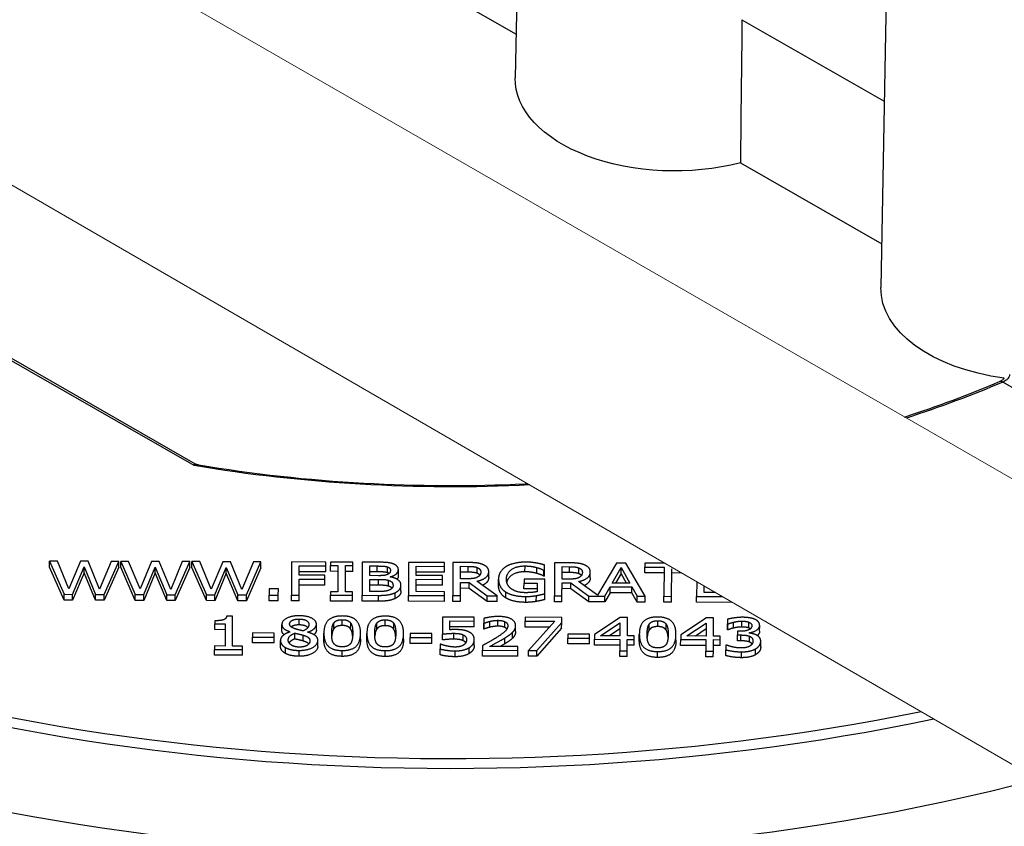
# Model space of a CAD drawing. Units: millimetres. Extents: x 516 to 790, y 0 to 343.
# Drawn here: x 609 to 616, y 77 to 83 of the extents above; entities that cross this region are included whole.
import ezdxf

# ---------------------------------------------------------------- set-up
doc = ezdxf.new("R2010")
doc.units = ezdxf.units.MM
doc.layers.add('2', color=2, linetype='Continuous', lineweight=9)

msp = doc.modelspace()

# ---------------------------------------------------------------- linework, layer by layer
for p, q in [((612.61821, 86.3417), (612.55077, 82.60652)), ((615.45664, 84.71548), (615.3892, 80.9803)), ((610.8923, 83.90024), (612.55691, 82.94654)), ((614.31105, 83.05838), (615.4153, 82.42572)), ((614.29842, 81.94877), (615.39534, 81.32032)), ((607.32986, 81.18167), (610.06534, 79.61443)), ((610.05883, 79.59938), (607.3308, 81.16234)), ((618.80837, 78.83109), (616.33588, 80.24766)), ((608.93645, 78.81301), (608.93661, 78.85844)), ((609.04924, 78.55561), (608.93645, 78.81301)), ((608.93661, 78.85844), (609.04939, 78.60105)), ((608.99757, 78.85824), (608.93661, 78.85844)), ((609.08633, 78.64487), (608.99757, 78.85824)), ((609.17578, 78.85765), (609.08633, 78.64487)), ((609.11504, 78.60083), (609.20377, 78.81381)), ((609.23603, 78.85745), (609.17578, 78.85765)), ((609.20362, 78.76838), (609.20377, 78.81381)), ((609.20377, 78.81381), (609.29361, 78.60024)), ((609.32477, 78.64158), (609.23603, 78.85745)), ((609.4146, 78.85685), (609.32477, 78.64158)), ((609.47252, 78.81123), (609.35984, 78.55458)), ((609.35999, 78.60002), (609.47268, 78.85666)), ((609.47268, 78.85666), (609.4146, 78.85685)), ((609.47252, 78.81123), (609.47268, 78.85666)), ((609.4884, 78.81117), (609.48855, 78.85661)), ((609.60118, 78.55378), (609.4884, 78.81117)), ((609.48855, 78.85661), (609.60133, 78.59922)), ((609.54951, 78.8564), (609.48855, 78.85661)), ((609.63827, 78.64304), (609.54951, 78.8564)), ((609.72772, 78.85581), (609.63827, 78.64304)), ((609.66699, 78.599), (609.75572, 78.81198)), ((609.78797, 78.85561), (609.72772, 78.85581)), ((609.75557, 78.76655), (609.75572, 78.81198)), ((609.75572, 78.81198), (609.84556, 78.5984)), ((609.87672, 78.63975), (609.78797, 78.85561)), ((609.96654, 78.85502), (609.87672, 78.63975)), ((610.02447, 78.80939), (609.91178, 78.55275)), ((609.91193, 78.59818), (610.02462, 78.85483)), ((610.02462, 78.85483), (609.96654, 78.85502)), ((610.02447, 78.80939), (610.02462, 78.85483)), ((610.04034, 78.80934), (610.04049, 78.85477)), ((610.15312, 78.55195), (610.04034, 78.80934)), ((610.04049, 78.85477), (610.15327, 78.59738)), ((610.10146, 78.85457), (610.04049, 78.85477)), ((610.19022, 78.64121), (610.10146, 78.85457)), ((610.27967, 78.85398), (610.19022, 78.64121)), ((610.21893, 78.59716), (610.30766, 78.81015)), ((610.33991, 78.85378), (610.27967, 78.85398)), ((610.30751, 78.76471), (610.30766, 78.81015)), ((610.30766, 78.81015), (610.3975, 78.59657)), ((610.42866, 78.63791), (610.33991, 78.85378)), ((610.51848, 78.85319), (610.42866, 78.63791)), ((610.57641, 78.80756), (610.46373, 78.55092)), ((610.46388, 78.59635), (610.57656, 78.85299)), ((610.57656, 78.85299), (610.51848, 78.85319)), ((610.57641, 78.80756), (610.57656, 78.85299)), ((610.81502, 78.8522), (610.81416, 78.59519)), ((611.08125, 78.85132), (610.81502, 78.8522)), ((610.87384, 78.74912), (610.87408, 78.8216)), ((610.87408, 78.8216), (611.08115, 78.82091)), ((611.081, 78.77547), (611.08115, 78.82091)), ((611.08115, 78.82091), (611.08125, 78.85132)), ((611.11672, 78.77952), (611.11687, 78.82495)), ((611.11696, 78.8512), (611.11687, 78.82495)), ((611.11687, 78.82495), (611.17351, 78.82477)), ((611.2894, 78.85063), (611.11696, 78.8512)), ((611.17351, 78.82477), (611.17283, 78.62024)), ((611.232, 78.62004), (611.23267, 78.82457)), ((611.23267, 78.82457), (611.28931, 78.82438)), ((611.28916, 78.77895), (611.28931, 78.82438)), ((611.28931, 78.82438), (611.2894, 78.85063)), ((611.36263, 78.85038), (611.36178, 78.59337)), ((611.4806, 78.84999), (611.36263, 78.85038)), ((611.42145, 78.74584), (611.4217, 78.82103)), ((611.4217, 78.82103), (611.47833, 78.82084)), ((611.47818, 78.7754), (611.47833, 78.82084)), ((611.55897, 78.76847), (611.55912, 78.81391)), ((611.72338, 78.84918), (611.72252, 78.59217)), ((612.00188, 78.84826), (611.72338, 78.84918)), ((611.78221, 78.74818), (611.78244, 78.81858)), ((611.78244, 78.81858), (612.00177, 78.81785)), ((612.00162, 78.77242), (612.00177, 78.81785)), ((612.00177, 78.81785), (612.00188, 78.84826)), ((612.06681, 78.84804), (612.06596, 78.59103)), ((612.18153, 78.84766), (612.06681, 78.84804)), ((612.12555, 78.72163), (612.12587, 78.81827)), ((612.12587, 78.81827), (612.18468, 78.81808)), ((612.18452, 78.77264), (612.18468, 78.81808)), ((612.2552, 78.76366), (612.25535, 78.80909)), ((612.62646, 78.77576), (612.62661, 78.82119)), ((612.71768, 78.76337), (612.71784, 78.80881)), ((612.77909, 78.78694), (612.77923, 78.82818)), ((612.8554, 78.84542), (612.85455, 78.58841)), ((612.97012, 78.84504), (612.8554, 78.84542)), ((612.91415, 78.71901), (612.91447, 78.81565)), ((612.91447, 78.81565), (612.97327, 78.81546)), ((612.97312, 78.77002), (612.97327, 78.81546)), ((613.0438, 78.76104), (613.04395, 78.80647)), ((613.33736, 78.84382), (613.19014, 78.59361)), ((613.30329, 78.68793), (613.37224, 78.80872)), ((613.41023, 78.84358), (613.33736, 78.84382)), ((613.37209, 78.76328), (613.37224, 78.80872)), ((613.37224, 78.80872), (613.44074, 78.68748)), ((613.55945, 78.58607), (613.41023, 78.84358)), ((613.5568, 78.76725), (613.55696, 78.81268)), ((613.55706, 78.84309), (613.55696, 78.81268)), ((613.55696, 78.81268), (613.7063, 78.81219)), ((613.71069, 78.84258), (613.55706, 78.84309)), ((613.7063, 78.81219), (613.70555, 78.58558)), ((609.20362, 78.76838), (609.11489, 78.5554)), ((609.29346, 78.5548), (609.20362, 78.76838)), ((609.75557, 78.76655), (609.66684, 78.55356)), ((609.84541, 78.55297), (609.75557, 78.76655)), ((610.30751, 78.76471), (610.21878, 78.55173)), ((610.39735, 78.55114), (610.30751, 78.76471)), ((611.07225, 78.74846), (610.87384, 78.74912)), ((611.081, 78.77547), (610.87393, 78.77616)), ((611.07215, 78.71805), (611.07225, 78.74846)), ((611.17336, 78.77933), (611.11672, 78.77952)), ((611.28916, 78.77895), (611.23252, 78.77914)), ((611.48855, 78.74562), (611.42145, 78.74584)), ((611.47818, 78.7754), (611.42155, 78.77559)), ((611.58086, 78.73552), (611.58087, 78.73677)), ((611.64331, 78.74611), (611.64346, 78.79155)), ((611.98675, 78.7475), (611.78221, 78.74818)), ((612.00162, 78.77242), (611.78229, 78.77314)), ((611.98665, 78.71709), (611.98675, 78.7475)), ((612.18452, 78.77264), (612.12572, 78.77284)), ((612.34492, 78.73191), (612.34507, 78.77734)), ((612.77389, 78.74152), (612.77404, 78.78696)), ((612.77894, 78.74151), (612.77389, 78.74152)), ((612.77404, 78.78696), (612.77909, 78.78694)), ((612.77894, 78.74151), (612.77909, 78.78694)), ((612.97312, 78.77002), (612.91432, 78.77022)), ((613.13352, 78.72929), (613.13367, 78.77473)), ((613.37209, 78.76328), (613.32903, 78.68785)), ((613.41487, 78.68756), (613.37209, 78.76328)), ((613.70615, 78.76675), (613.5568, 78.76725)), ((613.76471, 78.58539), (613.76543, 78.7993)), ((613.8425, 78.7663), (613.76532, 78.76656)), ((610.87333, 78.59499), (610.87374, 78.71871)), ((611.072, 78.67261), (610.87359, 78.67327)), ((610.87374, 78.71871), (611.07215, 78.71805)), ((611.072, 78.67261), (611.07215, 78.71805)), ((611.42104, 78.62233), (611.42135, 78.7173)), ((611.4883, 78.67165), (611.4212, 78.67187)), ((611.42135, 78.7173), (611.48845, 78.71708)), ((611.4883, 78.67165), (611.48845, 78.71708)), ((611.5662, 78.66472), (611.56635, 78.71016)), ((611.66383, 78.62587), (611.66398, 78.6713)), ((611.78179, 78.62238), (611.7821, 78.71777)), ((611.9865, 78.67166), (611.78195, 78.67234)), ((611.7821, 78.71777), (611.98665, 78.71709)), ((611.9865, 78.67166), (611.98665, 78.71709)), ((612.12512, 78.59083), (612.12546, 78.6931)), ((612.12546, 78.6931), (612.19328, 78.69287)), ((612.1775, 78.72146), (612.12555, 78.72163)), ((612.19313, 78.64744), (612.19328, 78.69287)), ((612.19328, 78.69287), (612.33363, 78.59014)), ((612.41047, 78.58988), (612.25247, 78.70226)), ((612.42085, 78.67313), (612.421, 78.71857)), ((612.6188, 78.64311), (612.61895, 78.68854)), ((612.61905, 78.71853), (612.61895, 78.68854)), ((612.61895, 78.68854), (612.72212, 78.6882)), ((612.78067, 78.718), (612.61905, 78.71853)), ((612.72212, 78.6882), (612.7219, 78.62176)), ((612.78029, 78.60573), (612.78067, 78.718)), ((612.91371, 78.58821), (612.91405, 78.69048)), ((612.91405, 78.69048), (612.98187, 78.69025)), ((612.96609, 78.71884), (612.91415, 78.71901)), ((612.98172, 78.64482), (612.98187, 78.69025)), ((612.98187, 78.69025), (613.12222, 78.58752)), ((613.19014, 78.59361), (613.04107, 78.69964)), ((613.24632, 78.58711), (613.28696, 78.65883)), ((613.28681, 78.61339), (613.28696, 78.65883)), ((613.28696, 78.65883), (613.45688, 78.65826)), ((613.44074, 78.68748), (613.30329, 78.68793)), ((613.45672, 78.61283), (613.45688, 78.65826)), ((613.45688, 78.65826), (613.49704, 78.58627)), ((613.95954, 78.69857), (613.95916, 78.58474)), ((614.01842, 78.61495), (614.01859, 78.66439)), ((609.04924, 78.55561), (609.04939, 78.60105)), ((609.04939, 78.60105), (609.11504, 78.60083)), ((609.11489, 78.5554), (609.11504, 78.60083)), ((609.29346, 78.5548), (609.29361, 78.60024)), ((609.29361, 78.60024), (609.35999, 78.60002)), ((609.35984, 78.55458), (609.35999, 78.60002)), ((609.60118, 78.55378), (609.60133, 78.59922)), ((609.60133, 78.59922), (609.66699, 78.599)), ((609.66684, 78.55356), (609.66699, 78.599)), ((609.84541, 78.55297), (609.84556, 78.5984)), ((609.84556, 78.5984), (609.91193, 78.59818)), ((609.91178, 78.55275), (609.91193, 78.59818)), ((610.15312, 78.55195), (610.15327, 78.59738)), ((610.15327, 78.59738), (610.21893, 78.59716)), ((610.21878, 78.55173), (610.21893, 78.59716)), ((610.39735, 78.55114), (610.3975, 78.59657)), ((610.3975, 78.59657), (610.46388, 78.59635)), ((610.46373, 78.55092), (610.46388, 78.59635)), ((610.64013, 78.55033), (610.64028, 78.59576)), ((610.64045, 78.64492), (610.64028, 78.59576)), ((610.64028, 78.59576), (610.71171, 78.59553)), ((610.71187, 78.64468), (610.64045, 78.64492)), ((610.71156, 78.55009), (610.71171, 78.59553)), ((610.71171, 78.59553), (610.71187, 78.64468)), ((610.81401, 78.54975), (610.81416, 78.59519)), ((610.81416, 78.59519), (610.87333, 78.59499)), ((610.87317, 78.54956), (610.87333, 78.59499)), ((611.11596, 78.54875), (611.11611, 78.59418)), ((611.1162, 78.62043), (611.11611, 78.59418)), ((611.11611, 78.59418), (611.28855, 78.59361)), ((611.17283, 78.62024), (611.1162, 78.62043)), ((611.28863, 78.61985), (611.232, 78.62004)), ((611.28839, 78.54818), (611.28855, 78.59361)), ((611.28855, 78.59361), (611.28863, 78.61985)), ((611.36163, 78.54793), (611.36178, 78.59337)), ((611.36178, 78.59337), (611.48948, 78.59294)), ((611.46902, 78.62217), (611.42104, 78.62233)), ((611.48933, 78.54751), (611.48948, 78.59294)), ((611.61747, 78.56791), (611.61762, 78.61335)), ((611.72237, 78.54673), (611.72252, 78.59217)), ((611.72252, 78.59217), (612.00102, 78.59124)), ((612.00112, 78.62165), (611.78179, 78.62238)), ((612.00087, 78.54581), (612.00102, 78.59124)), ((612.00102, 78.59124), (612.00112, 78.62165)), ((612.0658, 78.54559), (612.06596, 78.59103)), ((612.06596, 78.59103), (612.12512, 78.59083)), ((612.12497, 78.5454), (612.12512, 78.59083)), ((612.19313, 78.64744), (612.12531, 78.64766)), ((612.33348, 78.54471), (612.19313, 78.64744)), ((612.33348, 78.54471), (612.33363, 78.59014)), ((612.33363, 78.59014), (612.41047, 78.58988)), ((612.41032, 78.54445), (612.41047, 78.58988)), ((612.47859, 78.57276), (612.47875, 78.61819)), ((612.72197, 78.64276), (612.6188, 78.64311)), ((612.63216, 78.53871), (612.63231, 78.58415)), ((612.71444, 78.54594), (612.71459, 78.59137)), ((612.78014, 78.5603), (612.78029, 78.60573)), ((612.8544, 78.54297), (612.85455, 78.58841)), ((612.85455, 78.58841), (612.91371, 78.58821)), ((612.91356, 78.54278), (612.91371, 78.58821)), ((612.98172, 78.64482), (612.9139, 78.64504)), ((613.12207, 78.54209), (612.98172, 78.64482)), ((613.12207, 78.54209), (613.12222, 78.58752)), ((613.12222, 78.58752), (613.24632, 78.58711)), ((613.28681, 78.61339), (613.24617, 78.54167)), ((613.24617, 78.54167), (613.24632, 78.58711)), ((613.45672, 78.61283), (613.28681, 78.61339)), ((613.49689, 78.54084), (613.45672, 78.61283)), ((613.49689, 78.54084), (613.49704, 78.58627)), ((613.49704, 78.58627), (613.55945, 78.58607)), ((613.5593, 78.54063), (613.55945, 78.58607)), ((613.7054, 78.54015), (613.70555, 78.58558)), ((613.70555, 78.58558), (613.76471, 78.58539)), ((613.76456, 78.53995), (613.76471, 78.58539)), ((613.95901, 78.53931), (613.95916, 78.58474)), ((613.95916, 78.58474), (614.15736, 78.58408)), ((614.10451, 78.61467), (614.01842, 78.61495)), ((609.11489, 78.5554), (609.04924, 78.55561)), ((609.35984, 78.55458), (609.29346, 78.5548)), ((609.66684, 78.55356), (609.60118, 78.55378)), ((609.91178, 78.55275), (609.84541, 78.55297)), ((610.21878, 78.55173), (610.15312, 78.55195)), ((610.46373, 78.55092), (610.39735, 78.55114)), ((610.71156, 78.55009), (610.64013, 78.55033)), ((610.87317, 78.54956), (610.81401, 78.54975)), ((611.28839, 78.54818), (611.11596, 78.54875)), ((611.48933, 78.54751), (611.36163, 78.54793)), ((612.00087, 78.54581), (611.72237, 78.54673)), ((612.12497, 78.5454), (612.0658, 78.54559)), ((612.41032, 78.54445), (612.33348, 78.54471)), ((612.91356, 78.54278), (612.8544, 78.54297)), ((613.24617, 78.54167), (613.12207, 78.54209)), ((613.5593, 78.54063), (613.49689, 78.54084)), ((613.76456, 78.53995), (613.7054, 78.54015)), ((614.23632, 78.53838), (613.95901, 78.53931)), ((610.35619, 78.43139), (610.31001, 78.43154)), ((610.35542, 78.19978), (610.35619, 78.43139)), ((611.98676, 78.42514), (611.98632, 78.29267)), ((612.23099, 78.42433), (611.98676, 78.42514)), ((612.23089, 78.39412), (612.23099, 78.42433)), ((612.62889, 78.423), (612.62879, 78.3928)), ((612.91136, 78.42207), (612.62889, 78.423)), ((612.91123, 78.38353), (612.91136, 78.42207)), ((610.21767, 78.32705), (610.21782, 78.37249)), ((610.2179, 78.39602), (610.21782, 78.37249)), ((610.21782, 78.37249), (610.29863, 78.37222)), ((610.29863, 78.37222), (610.29806, 78.19997)), ((610.7393, 78.32199), (610.73945, 78.36742)), ((610.87328, 78.36382), (610.87343, 78.40926)), ((611.00734, 78.32339), (611.00749, 78.36882)), ((611.14157, 78.33211), (611.14172, 78.37754)), ((611.20804, 78.35896), (611.20819, 78.4044)), ((611.27325, 78.33208), (611.2734, 78.37752)), ((611.47562, 78.331), (611.47578, 78.37643)), ((611.54209, 78.35785), (611.54224, 78.40329)), ((611.6073, 78.33098), (611.60745, 78.37641)), ((612.04379, 78.32622), (612.04402, 78.39475)), ((612.23074, 78.34869), (612.04387, 78.34931)), ((612.04402, 78.39475), (612.23089, 78.39412)), ((612.23074, 78.34869), (612.23089, 78.39412)), ((612.3068, 78.33198), (612.30695, 78.37742)), ((612.30707, 78.41408), (612.30695, 78.37742)), ((612.30695, 78.37742), (612.3102, 78.37741)), ((612.31005, 78.33197), (612.3102, 78.37741)), ((612.35338, 78.34599), (612.35353, 78.39143)), ((612.41654, 78.35391), (612.41669, 78.39934)), ((612.47098, 78.34331), (612.47113, 78.38874)), ((612.55349, 78.31263), (612.55364, 78.35806)), ((612.62864, 78.34737), (612.62879, 78.3928)), ((612.81768, 78.34674), (612.62864, 78.34737)), ((612.62879, 78.3928), (612.85859, 78.39204)), ((612.85859, 78.39204), (612.65437, 78.1659)), ((612.71786, 78.16569), (612.91123, 78.38353)), ((612.91108, 78.3381), (612.91123, 78.38353)), ((613.36662, 78.42055), (613.16705, 78.28875)), ((613.21392, 78.28005), (613.36396, 78.37995)), ((613.36396, 78.37995), (613.36363, 78.27956)), ((613.42145, 78.42037), (613.36662, 78.42055)), ((613.42098, 78.27937), (613.42145, 78.42037)), ((613.59032, 78.32397), (613.59048, 78.36941)), ((613.65679, 78.35083), (613.65694, 78.39626)), ((613.722, 78.32395), (613.72215, 78.36938)), ((614.03472, 78.41833), (613.83515, 78.28653)), ((613.88202, 78.27784), (614.03206, 78.37773)), ((614.03206, 78.37773), (614.03173, 78.27734)), ((614.08956, 78.41815), (614.03472, 78.41833)), ((614.08909, 78.27715), (614.08956, 78.41815)), ((614.19856, 78.32549), (614.19871, 78.37093)), ((614.19883, 78.40737), (614.19871, 78.37093)), ((614.19871, 78.37093), (614.20231, 78.37091)), ((614.20216, 78.32548), (614.20231, 78.37091)), ((614.24622, 78.3397), (614.24637, 78.38514)), ((614.3101, 78.34762), (614.31025, 78.39305)), ((614.36419, 78.33952), (614.36434, 78.38496)), ((614.44816, 78.31487), (614.44831, 78.36031)), ((610.29848, 78.32678), (610.21767, 78.32705)), ((610.51098, 78.22444), (610.51113, 78.26987)), ((610.51124, 78.30111), (610.51113, 78.26987)), ((610.51113, 78.26987), (610.6796, 78.26931)), ((610.67971, 78.30055), (610.51124, 78.30111)), ((610.67945, 78.22388), (610.6796, 78.26931)), ((610.6796, 78.26931), (610.67971, 78.30055)), ((610.80384, 78.31035), (610.80383, 78.3093)), ((610.83937, 78.255), (610.83952, 78.30044)), ((610.90461, 78.23875), (610.90476, 78.28418)), ((610.93947, 78.3074), (610.93947, 78.30844)), ((611.06519, 78.25405), (611.06535, 78.29948)), ((611.34982, 78.25331), (611.34998, 78.29874)), ((611.39925, 78.25294), (611.3994, 78.29837)), ((611.68388, 78.2522), (611.68403, 78.29763)), ((611.73561, 78.29705), (611.73551, 78.2658)), ((611.90408, 78.29649), (611.73561, 78.29705)), ((611.90398, 78.26524), (611.90408, 78.29649)), ((611.98617, 78.24724), (611.98632, 78.29267)), ((612.07421, 78.25319), (612.07436, 78.29863)), ((612.14704, 78.24108), (612.1472, 78.28651)), ((612.31005, 78.33197), (612.3068, 78.33198)), ((612.53023, 78.26126), (612.53038, 78.30669)), ((612.91108, 78.3381), (612.71771, 78.12026)), ((612.95999, 78.29298), (612.95989, 78.26174)), ((613.12846, 78.29242), (612.95999, 78.29298)), ((613.12835, 78.26118), (613.12846, 78.29242)), ((613.16705, 78.28875), (613.16693, 78.25251)), ((613.36363, 78.27956), (613.21392, 78.28005)), ((613.36381, 78.33451), (613.28167, 78.27983)), ((613.47401, 78.27919), (613.42098, 78.27937)), ((613.47392, 78.25149), (613.47401, 78.27919)), ((613.51395, 78.24591), (613.5141, 78.29135)), ((613.79858, 78.24517), (613.79873, 78.29061)), ((613.83515, 78.28653), (613.83503, 78.25029)), ((614.03173, 78.27734), (613.88202, 78.27784)), ((614.03191, 78.33229), (613.94977, 78.27761)), ((614.14212, 78.27697), (614.08909, 78.27715)), ((614.14203, 78.24927), (614.14212, 78.27697)), ((614.20216, 78.32548), (614.19856, 78.32549)), ((614.27692, 78.24025), (614.27707, 78.28569)), ((614.27716, 78.31422), (614.27707, 78.28569)), ((614.27707, 78.28569), (614.30232, 78.2856)), ((614.297, 78.31416), (614.27716, 78.31422)), ((614.30217, 78.24017), (614.30232, 78.2856)), ((614.36586, 78.3006), (614.36587, 78.3031)), ((614.36924, 78.23078), (614.36939, 78.27622)), ((610.21725, 78.20024), (610.21716, 78.174)), ((610.29806, 78.19997), (610.21725, 78.20024)), ((610.43442, 78.19952), (610.35542, 78.19978)), ((610.43433, 78.17328), (610.43442, 78.19952)), ((610.67945, 78.22388), (610.51098, 78.22444)), ((610.72807, 78.19789), (610.72822, 78.24332)), ((611.01811, 78.19755), (611.01826, 78.24298)), ((611.73536, 78.22037), (611.73551, 78.2658)), ((611.90383, 78.21981), (611.73536, 78.22037)), ((611.73551, 78.2658), (611.90398, 78.26524)), ((611.90383, 78.21981), (611.90398, 78.26524)), ((611.96766, 78.2138), (611.96754, 78.17735)), ((611.97199, 78.21378), (611.96766, 78.2138)), ((612.23278, 78.20351), (612.23293, 78.24895)), ((612.29699, 78.20354), (612.29687, 78.16709)), ((612.5715, 78.19596), (612.35289, 78.19669)), ((612.47056, 78.21751), (612.47071, 78.26295)), ((612.5714, 78.16618), (612.5715, 78.19596)), ((612.95973, 78.2163), (612.95989, 78.26174)), ((613.1282, 78.21574), (612.95973, 78.2163)), ((612.95989, 78.26174), (613.12835, 78.26118)), ((613.1282, 78.21574), (613.12835, 78.26118)), ((613.16678, 78.20708), (613.16693, 78.25251)), ((613.36338, 78.20642), (613.16678, 78.20708)), ((613.16693, 78.25251), (613.36353, 78.25186)), ((613.36353, 78.25186), (613.36324, 78.16355)), ((613.4206, 78.16336), (613.42089, 78.25167)), ((613.47377, 78.20606), (613.42074, 78.20623)), ((613.42089, 78.25167), (613.47392, 78.25149)), ((613.47377, 78.20606), (613.47392, 78.25149)), ((613.83488, 78.20486), (613.83503, 78.25029)), ((614.03149, 78.2042), (613.83488, 78.20486)), ((613.83503, 78.25029), (614.03164, 78.24964)), ((614.03164, 78.24964), (614.03134, 78.16133)), ((614.0887, 78.16114), (614.089, 78.24945)), ((614.14188, 78.20384), (614.08885, 78.20401)), ((614.089, 78.24945), (614.14203, 78.24927)), ((614.14188, 78.20384), (614.14203, 78.24927)), ((614.1859, 78.20768), (614.18578, 78.17123)), ((614.19023, 78.20766), (614.1859, 78.20768)), ((614.30217, 78.24017), (614.27692, 78.24025)), ((614.45641, 78.19071), (614.45656, 78.23615)), ((610.21701, 78.12856), (610.21716, 78.174)), ((610.43418, 78.12784), (610.21701, 78.12856)), ((610.21716, 78.174), (610.43433, 78.17328)), ((610.43418, 78.12784), (610.43433, 78.17328)), ((610.76612, 78.14298), (610.76627, 78.18842)), ((610.87283, 78.12055), (610.87298, 78.16599)), ((611.20725, 78.11986), (611.2074, 78.16529)), ((611.5413, 78.11875), (611.54145, 78.16418)), ((611.96739, 78.13191), (611.96754, 78.17735)), ((612.08386, 78.11695), (612.08401, 78.16238)), ((612.19325, 78.14179), (612.1934, 78.18722)), ((612.29672, 78.12165), (612.29687, 78.16709)), ((612.57125, 78.12074), (612.29672, 78.12165)), ((612.29687, 78.16709), (612.5714, 78.16618)), ((612.57125, 78.12074), (612.5714, 78.16618)), ((612.65422, 78.12047), (612.65437, 78.1659)), ((612.71771, 78.12026), (612.65422, 78.12047)), ((612.65437, 78.1659), (612.71786, 78.16569)), ((612.71771, 78.12026), (612.71786, 78.16569)), ((613.36309, 78.11811), (613.36324, 78.16355)), ((613.42045, 78.11792), (613.36309, 78.11811)), ((613.36324, 78.16355), (613.4206, 78.16336)), ((613.42045, 78.11792), (613.4206, 78.16336)), ((613.656, 78.11172), (613.65615, 78.15716)), ((614.03119, 78.11589), (614.03134, 78.16133)), ((614.08855, 78.1157), (614.03119, 78.11589)), ((614.03134, 78.16133), (614.0887, 78.16114)), ((614.08855, 78.1157), (614.0887, 78.16114)), ((614.18563, 78.12579), (614.18578, 78.17123)), ((614.30715, 78.10956), (614.3073, 78.155)), ((614.41689, 78.13294), (614.41704, 78.17838))]:
    msp.add_line(p, q)
at = {"extrusion": (0, 0, -1)}
for centre, major_axis, ratio, start_param, end_param in [((613.06352, 60.69321), (1.01507, 53.69289), 0.0168919, 1.1408424, 1.1634588), ((613.79182, 82.6018), (-1.24111, -0.00412), 0.5773503, 4.2938443, 6.2955282), ((616.63024, 80.97558), (-1.24111, -0.00412), 0.5773503, 4.9442716, 6.2955282), ((616.33603, 80.20222), (-0.02182, 0.05119), 0.4820043, 0, 0.7194202), ((612.08876, 83.57753), (-7.17564, -0.02384), 0.5773503, 4.0809185, 4.2050819), ((612.08876, 83.57753), (-7.17564, -0.02384), 0.5773503, 4.634258, 5.0011147), ((612.08876, 83.57753), (10.83012, 0.03597), 0.5773503, 1.2326664, 2.2904883), ((612.08891, 83.53329), (-10.88574, -0.03616), 0.5773503, 4.3663739, 5.4325478), ((612.09105, 82.88693), (-10.90647, -0.03623), 0.5773503, 4.287251, 5.4345766)]:
    msp.add_ellipse(centre, major_axis=major_axis, ratio=ratio, start_param=start_param, end_param=end_param, dxfattribs=at)
for points, degree, knots in [([(616.31421, 80.25341), (616.3165, 80.25439), (616.31896, 80.2556), (616.32404, 80.2585), (616.32667, 80.26019), (616.33198, 80.264), (616.33465, 80.26613), (616.33991, 80.27077), (616.3425, 80.27328), (616.34544, 80.27642), (616.34588, 80.2769), (616.34632, 80.27739)], 3, [2.00716525, 2.00716525, 2.00716525, 2.00716525, 2.05341597, 2.05341597, 2.0996667, 2.0996667, 2.14591742, 2.14591742, 2.19216815, 2.19216815, 2.20047565, 2.20047565, 2.20047565, 2.20047565]), ([(616.38862, 80.30693), (616.38852, 80.30569), (616.38838, 80.30443), (616.38684, 80.29494), (616.38305, 80.28617), (616.37294, 80.27189), (616.36743, 80.26609), (616.35646, 80.25742), (616.35129, 80.25418), (616.34264, 80.25003), (616.33926, 80.2487), (616.33588, 80.24766)], 3, [-2.50097771, -2.50097771, -2.50097771, -2.50097771, -2.47449653, -2.47449653, -2.30336113, -2.30336113, -2.17171852, -2.17171852, -2.07045497, -2.07045497, -2.00716525, -2.00716525, -2.00716525, -2.00716525]), ([(610.05883, 79.59938), (610.05985, 79.60379), (610.06089, 79.60743), (610.06282, 79.61254), (610.06373, 79.61406), (610.06481, 79.61458), (610.06509, 79.61457), (610.06534, 79.61442)], 3, [-0.74302128, -0.74302128, -0.74302128, -0.74302128, -0.5802784, -0.5802784, -0.41853375, -0.41853375, -0.36153684, -0.36153684, -0.36153684, -0.36153684]), ([(610.09244, 79.60477), (610.0878, 79.60554), (610.0827, 79.60552), (610.07138, 79.60387), (610.06505, 79.60203), (610.05883, 79.59938)], 3, [0.43409279, 0.43409279, 0.43409279, 0.43409279, 0.5802784, 0.5802784, 0.74302128, 0.74302128, 0.74302128, 0.74302128]), ([(610.06534, 79.61443), (610.06696, 79.6135), (610.06865, 79.61261), (610.07211, 79.61093), (610.07389, 79.61015), (610.07752, 79.60871), (610.07937, 79.60805), (610.08309, 79.60687), (610.08497, 79.60635), (610.08871, 79.60545), (610.09058, 79.60508), (610.09244, 79.60477)], 3, [0.361536841, 0.361536841, 0.361536841, 0.361536841, 0.37604803, 0.37604803, 0.39055922, 0.39055922, 0.405070409, 0.405070409, 0.419581599, 0.419581599, 0.434092788, 0.434092788, 0.434092788, 0.434092788]), ([(610.09244, 79.60477), (610.51142, 79.53528), (610.94172, 79.48804), (611.79171, 79.44071), (612.21105, 79.43868), (612.6276, 79.45779), (612.63379, 79.45808), (612.63998, 79.45837), (612.64616, 79.45866)], 3, [0.50020929, 0.50020929, 0.50020929, 0.50020929, 0.68354115, 0.68354115, 0.85897977, 0.85897977, 0.85897977, 0.86158585, 0.86158585, 0.86158585, 0.86158585]), ([(612.34492, 78.73191), (612.34483, 78.70379), (612.30966, 78.67705), (612.29649, 78.67095)], 2, [0, 0, 0, 1, 1.4093671, 1.4093671, 1.4093671]), ([(612.62646, 78.77576), (612.56224, 78.77597), (612.49258, 78.72732), (612.48506, 78.6959)], 2, [0, 0, 0, 1, 1.7514485, 1.7514485, 1.7514485]), ([(613.13352, 78.72929), (613.13342, 78.70117), (613.09825, 78.67443), (613.08508, 78.66833)], 2, [0, 0, 0, 1, 1.4093671, 1.4093671, 1.4093671]), ([(610.87328, 78.36382), (610.84081, 78.36393), (610.81512, 78.35127), (610.81136, 78.34843)], 2, [0, 0, 0, 1, 1.2366126, 1.2366126, 1.2366126]), ([(610.94108, 78.34264), (610.93641, 78.34775), (610.90899, 78.3637), (610.87328, 78.36382)], 2, [0.6277758, 0.6277758, 0.6277758, 1, 2, 2, 2]), ([(610.75617, 78.28833), (610.75561, 78.28878), (610.73924, 78.30241), (610.7393, 78.32199)], 2, [0.9656054, 0.9656054, 0.9656054, 1, 2, 2, 2]), ([(611.00734, 78.32339), (611.00729, 78.3061), (610.98918, 78.28876), (610.98861, 78.28823)], 2, [0, 0, 0, 1, 1.0316436, 1.0316436, 1.0316436]), ([(611.14157, 78.33211), (611.13251, 78.31901), (611.12737, 78.28804), (611.12653, 78.27547)], 2, [0, 0, 0, 1, 1.5499919, 1.5499919, 1.5499919]), ([(611.28854, 78.27622), (611.28769, 78.28886), (611.28222, 78.31893), (611.27325, 78.33208)], 2, [0.4567203, 0.4567203, 0.4567203, 1, 2, 2, 2]), ([(611.47562, 78.331), (611.46656, 78.3179), (611.46143, 78.28693), (611.46058, 78.27436)], 2, [0, 0, 0, 1, 1.5499919, 1.5499919, 1.5499919]), ([(611.62259, 78.27511), (611.62174, 78.28775), (611.61627, 78.31782), (611.6073, 78.33098)], 2, [0.4567203, 0.4567203, 0.4567203, 1, 2, 2, 2]), ([(613.59032, 78.32397), (613.58126, 78.31088), (613.57613, 78.27991), (613.57528, 78.26734)], 2, [0, 0, 0, 1, 1.5499919, 1.5499919, 1.5499919]), ([(613.73729, 78.26808), (613.73644, 78.28073), (613.73097, 78.3108), (613.722, 78.32395)], 2, [0.4567203, 0.4567203, 0.4567203, 1, 2, 2, 2]), ([(610.83937, 78.255), (610.81481, 78.24571), (610.79777, 78.22778), (610.79505, 78.22344)], 2, [0, 0, 0, 1, 1.2892945, 1.2892945, 1.2892945]), ([(610.949, 78.21672), (610.94764, 78.21826), (610.93524, 78.22907), (610.90461, 78.23875)], 2, [0.8514097, 0.8514097, 0.8514097, 1, 2, 2, 2]), ([(612.16647, 78.22542), (612.16612, 78.22594), (612.15929, 78.23521), (612.14704, 78.24108)], 2, [0.9429401, 0.9429401, 0.9429401, 1, 2, 2, 2]), ([(614.38948, 78.21561), (614.38917, 78.21604), (614.38185, 78.22553), (614.36924, 78.23078)], 2, [0.9544108, 0.9544108, 0.9544108, 1, 2, 2, 2])]:
    msp.add_open_spline(points, degree=degree, knots=knots)
for points, degree in [([(615.57241, 79.97636), (615.8293, 80.05982), (616.07721, 80.15241), (616.31421, 80.25341)], 3), ([(611.47833, 78.82084), (611.50972, 78.82073), (611.5447, 78.81854), (611.55912, 78.81391)], 2), ([(611.59744, 78.83919), (611.57582, 78.84613), (611.52821, 78.84983), (611.4806, 78.84999)], 2), ([(611.55912, 78.81391), (611.57101, 78.80991), (611.58179, 78.79613), (611.58176, 78.78696)], 2), ([(611.64346, 78.79155), (611.64351, 78.80779), (611.62159, 78.83182), (611.59744, 78.83919)], 2), ([(612.29476, 78.83375), (612.27134, 78.84257), (612.21977, 78.84753), (612.18153, 78.84766)], 2), ([(612.18468, 78.81808), (612.20921, 78.81799), (612.24274, 78.81393), (612.25535, 78.80909)], 2), ([(612.25535, 78.80909), (612.26976, 78.80342), (612.28342, 78.78609), (612.28338, 78.77484)], 2), ([(612.34507, 78.77734), (612.34514, 78.79755), (612.31818, 78.82492), (612.29476, 78.83375)], 2), ([(612.47976, 78.81605), (612.45157, 78.79865), (612.4211, 78.7496), (612.421, 78.71857)], 2), ([(612.63356, 78.85074), (612.5863, 78.8509), (612.50688, 78.83283), (612.47976, 78.81605)], 2), ([(612.48269, 78.7194), (612.48284, 78.76585), (612.56239, 78.8214), (612.62661, 78.82119)], 2), ([(612.62661, 78.82119), (612.6533, 78.8211), (612.69982, 78.81407), (612.71784, 78.80881)], 2), ([(612.71615, 78.84339), (612.6974, 78.84678), (612.65629, 78.85067), (612.63356, 78.85074)], 2), ([(612.77923, 78.82818), (612.76806, 78.83155), (612.73129, 78.84084), (612.71615, 78.84339)], 2), ([(612.71784, 78.80881), (612.73946, 78.8029), (612.76288, 78.79262), (612.77404, 78.78696)], 2), ([(613.08335, 78.83113), (613.05993, 78.83995), (613.00836, 78.84492), (612.97012, 78.84504)], 2), ([(612.97327, 78.81546), (612.9978, 78.81537), (613.03134, 78.81131), (613.04395, 78.80647)], 2), ([(613.04395, 78.80647), (613.05836, 78.8008), (613.07201, 78.78347), (613.07197, 78.77222)], 2), ([(613.13367, 78.77473), (613.13374, 78.79493), (613.10677, 78.8223), (613.08335, 78.83113)], 2), ([(611.55897, 78.76847), (611.54455, 78.7731), (611.50957, 78.7753), (611.47818, 78.7754)], 2), ([(611.55676, 78.75393), (611.54267, 78.74877), (611.51632, 78.74552), (611.48855, 78.74562)], 2), ([(611.58176, 78.78696), (611.58172, 78.77488), (611.57048, 78.75888), (611.55676, 78.75393)], 2), ([(611.57166, 78.76207), (611.56668, 78.76588), (611.55897, 78.76847)], 2), ([(611.66398, 78.6713), (611.66407, 78.69588), (611.62053, 78.72914), (611.58086, 78.73552)], 2), ([(611.58087, 78.73677), (611.61012, 78.7448), (611.6434, 78.77343), (611.64346, 78.79155)], 2), ([(611.64331, 78.74611), (611.64326, 78.73136), (611.63222, 78.71913)], 2), ([(612.25799, 78.73452), (612.2439, 78.72644), (612.20311, 78.72137), (612.1775, 78.72146)], 2), ([(612.2552, 78.76366), (612.24259, 78.76849), (612.20906, 78.77256), (612.18452, 78.77264)], 2), ([(612.25247, 78.70226), (612.29507, 78.71128), (612.34498, 78.74923), (612.34507, 78.77734)], 2), ([(612.27604, 78.74982), (612.2692, 78.75815), (612.2552, 78.76366)], 2), ([(612.28338, 78.77484), (612.28333, 78.76151), (612.271, 78.74156), (612.25799, 78.73452)], 2), ([(612.71768, 78.76337), (612.69966, 78.76864), (612.65315, 78.77567), (612.62646, 78.77576)], 2), ([(612.77389, 78.74152), (612.76272, 78.74719), (612.73931, 78.75747), (612.71768, 78.76337)], 2), ([(613.04658, 78.7319), (613.03249, 78.72382), (612.99171, 78.71875), (612.96609, 78.71884)], 2), ([(613.0438, 78.76104), (613.03119, 78.76587), (612.99765, 78.76994), (612.97312, 78.77002)], 2), ([(613.04107, 78.69964), (613.08367, 78.70866), (613.13357, 78.74661), (613.13367, 78.77473)], 2), ([(613.06463, 78.7472), (613.05779, 78.75553), (613.0438, 78.76104)], 2), ([(613.07197, 78.77222), (613.07193, 78.75889), (613.0596, 78.73894), (613.04658, 78.7319)], 2), ([(611.5662, 78.66472), (611.55214, 78.66894), (611.51896, 78.67155), (611.4883, 78.67165)], 2), ([(611.48845, 78.71708), (611.51911, 78.71698), (611.55229, 78.71437), (611.56635, 78.71016)], 2), ([(611.595, 78.6486), (611.58781, 78.65799), (611.5662, 78.66472)], 2), ([(611.56635, 78.71016), (611.58797, 78.70342), (611.60234, 78.68463), (611.60229, 78.67005)], 2), ([(611.60229, 78.67005), (611.60225, 78.65651), (611.58668, 78.63948), (611.57006, 78.63267)], 2), ([(611.61762, 78.61335), (611.63857, 78.62286), (611.66392, 78.65214), (611.66398, 78.6713)], 2), ([(612.47859, 78.57276), (612.45051, 78.58993), (612.42074, 78.64043), (612.42085, 78.67313)], 2), ([(612.421, 78.71857), (612.42089, 78.68587), (612.45066, 78.63536), (612.47875, 78.61819)], 2), ([(612.52319, 78.64137), (612.5034, 78.65477), (612.4826, 78.69358), (612.48269, 78.7194)], 2), ([(611.57006, 78.63267), (611.55272, 78.62606), (611.50798, 78.62204), (611.46902, 78.62217)], 2), ([(611.48948, 78.59294), (611.53494, 78.59279), (611.59233, 78.60218), (611.61762, 78.61335)], 2), ([(611.66383, 78.62587), (611.66377, 78.60671), (611.63842, 78.57742), (611.61747, 78.56791)], 2), ([(612.47875, 78.61819), (612.50683, 78.60123), (612.58505, 78.58431), (612.63231, 78.58415)], 2), ([(612.63025, 78.61373), (612.59634, 78.61384), (612.54227, 78.62798), (612.52319, 78.64137)], 2), ([(612.7219, 78.62176), (612.70493, 78.61765), (612.65514, 78.61365), (612.63025, 78.61373)], 2), ([(612.63231, 78.58415), (612.6572, 78.58407), (612.69257, 78.5877), (612.71459, 78.59137)], 2), ([(612.71459, 78.59137), (612.73083, 78.59403), (612.7691, 78.60286), (612.78029, 78.60573)], 2), ([(611.61747, 78.56791), (611.59218, 78.55675), (611.53478, 78.54736), (611.48933, 78.54751)], 2), ([(612.63216, 78.53871), (612.5849, 78.53887), (612.50668, 78.55579), (612.47859, 78.57276)], 2), ([(612.71444, 78.54594), (612.69242, 78.54226), (612.65705, 78.53863), (612.63216, 78.53871)], 2), ([(612.78014, 78.5603), (612.76895, 78.55742), (612.73068, 78.54859), (612.71444, 78.54594)], 2), ([(610.31001, 78.43154), (610.30705, 78.41072), (610.26372, 78.39587), (610.2179, 78.39602)], 2), ([(610.87387, 78.43467), (610.81543, 78.43486), (610.73955, 78.39637), (610.73945, 78.36742)], 2), ([(611.00749, 78.36882), (611.00759, 78.39756), (610.93448, 78.43446), (610.87387, 78.43467)], 2), ([(611.20829, 78.43293), (611.13541, 78.43317), (611.06558, 78.36904), (611.06535, 78.29948)], 2), ([(611.34998, 78.29874), (611.3502, 78.36581), (611.28152, 78.43269), (611.20829, 78.43293)], 2), ([(611.54234, 78.43182), (611.46947, 78.43206), (611.39963, 78.36794), (611.3994, 78.29837)], 2), ([(611.68403, 78.29763), (611.68425, 78.3647), (611.61557, 78.43158), (611.54234, 78.43182)], 2), ([(612.42112, 78.42911), (612.39154, 78.42921), (612.32549, 78.41922), (612.30707, 78.41408)], 2), ([(612.55364, 78.35806), (612.55375, 78.39055), (612.48353, 78.4289), (612.42112, 78.42911)], 2), ([(613.65704, 78.4248), (613.58417, 78.42504), (613.51433, 78.36091), (613.5141, 78.29135)], 2), ([(613.79873, 78.29061), (613.79895, 78.35767), (613.73027, 78.42455), (613.65704, 78.4248)], 2), ([(614.31504, 78.42282), (614.2851, 78.42292), (614.21833, 78.41335), (614.19883, 78.40737)], 2), ([(614.40879, 78.40793), (614.39041, 78.41549), (614.34534, 78.42272), (614.31504, 78.42282)], 2), ([(610.73945, 78.36742), (610.73939, 78.34784), (610.77105, 78.32149), (610.80384, 78.31035)], 2), ([(610.79935, 78.37118), (610.79941, 78.38888), (610.84096, 78.40936), (610.87343, 78.40926)], 2), ([(610.84179, 78.33355), (610.82053, 78.3407), (610.79931, 78.35847), (610.79935, 78.37118)], 2), ([(610.87343, 78.40926), (610.90914, 78.40914), (610.94911, 78.38589), (610.94905, 78.3686)], 2), ([(610.94905, 78.3686), (610.949, 78.35298), (610.93052, 78.32867), (610.90451, 78.3173)], 2), ([(610.93947, 78.30844), (610.97233, 78.31791), (611.00744, 78.35153), (611.00749, 78.36882)], 2), ([(611.12595, 78.29928), (611.12603, 78.32448), (611.13266, 78.36445), (611.14172, 78.37754)], 2), ([(611.20804, 78.35896), (611.18315, 78.35904), (611.151, 78.34561), (611.14157, 78.33211)], 2), ([(611.14172, 78.37754), (611.15115, 78.39105), (611.1833, 78.40448), (611.20819, 78.4044)], 2), ([(611.27325, 78.33208), (611.26427, 78.34524), (611.23293, 78.35888), (611.20804, 78.35896)], 2), ([(611.20819, 78.4044), (611.23308, 78.40431), (611.26442, 78.39067), (611.2734, 78.37752)], 2), ([(611.2734, 78.37752), (611.28237, 78.36437), (611.28946, 78.3254), (611.28937, 78.29894)], 2), ([(611.46, 78.29817), (611.46009, 78.32337), (611.46671, 78.36334), (611.47578, 78.37643)], 2), ([(611.54209, 78.35785), (611.5172, 78.35793), (611.48505, 78.3445), (611.47562, 78.331)], 2), ([(611.47578, 78.37643), (611.4852, 78.38994), (611.51735, 78.40337), (611.54224, 78.40329)], 2), ([(611.6073, 78.33098), (611.59832, 78.34413), (611.56698, 78.35777), (611.54209, 78.35785)], 2), ([(611.54224, 78.40329), (611.56713, 78.4032), (611.59847, 78.38956), (611.60745, 78.37641)], 2), ([(611.60745, 78.37641), (611.61642, 78.36326), (611.62351, 78.32429), (611.62342, 78.29783)], 2), ([(612.35338, 78.34599), (612.34075, 78.34312), (612.31727, 78.33487), (612.31005, 78.33197)], 2), ([(612.3102, 78.37741), (612.31742, 78.3803), (612.3409, 78.38855), (612.35353, 78.39143)], 2), ([(612.41654, 78.35391), (612.40067, 78.35396), (612.36818, 78.34948), (612.35338, 78.34599)], 2), ([(612.35353, 78.39143), (612.36834, 78.39492), (612.40082, 78.39939), (612.41669, 78.39934)], 2), ([(612.49303, 78.35639), (612.49296, 78.33577), (612.45567, 78.29715), (612.4047, 78.26504)], 2), ([(612.47098, 78.34331), (612.46053, 78.34855), (612.43313, 78.35385), (612.41654, 78.35391)], 2), ([(612.41669, 78.39934), (612.43328, 78.39928), (612.46068, 78.39399), (612.47113, 78.38874)], 2), ([(612.47113, 78.38874), (612.48157, 78.3835), (612.49306, 78.36722), (612.49303, 78.35639)], 2), ([(612.53038, 78.30669), (612.54124, 78.31749), (612.55359, 78.34286), (612.55364, 78.35806)], 2), ([(613.5747, 78.29114), (613.57479, 78.31635), (613.58141, 78.35631), (613.59048, 78.36941)], 2), ([(613.65679, 78.35083), (613.6319, 78.35091), (613.59975, 78.33748), (613.59032, 78.32397)], 2), ([(613.59048, 78.36941), (613.5999, 78.38291), (613.63205, 78.39634), (613.65694, 78.39626)], 2), ([(613.722, 78.32395), (613.71302, 78.3371), (613.68168, 78.35074), (613.65679, 78.35083)], 2), ([(613.65694, 78.39626), (613.68183, 78.39618), (613.71317, 78.38254), (613.72215, 78.36938)], 2), ([(613.72215, 78.36938), (613.73113, 78.35623), (613.73821, 78.31726), (613.73812, 78.29081)], 2), ([(614.20231, 78.37091), (614.21062, 78.37422), (614.23193, 78.38165), (614.24637, 78.38514)], 2), ([(614.3101, 78.34762), (614.29387, 78.34767), (614.26175, 78.34319), (614.24622, 78.3397)], 2), ([(614.24637, 78.38514), (614.2619, 78.38863), (614.29402, 78.3931), (614.31025, 78.39305)], 2), ([(614.38769, 78.35697), (614.38762, 78.33593), (614.33705, 78.31402), (614.297, 78.31416)], 2), ([(614.36419, 78.33952), (614.35302, 78.34393), (614.32561, 78.34756), (614.3101, 78.34762)], 2), ([(614.31025, 78.39305), (614.32577, 78.393), (614.35317, 78.38937), (614.36434, 78.38496)], 2), ([(614.36434, 78.38496), (614.37479, 78.38076), (614.38773, 78.36676), (614.38769, 78.35697)], 2), ([(614.36587, 78.3031), (614.39979, 78.30715), (614.44824, 78.33906), (614.44831, 78.36031)], 2), ([(614.44831, 78.36031), (614.44836, 78.37614), (614.42824, 78.39974), (614.40879, 78.40793)], 2), ([(610.80383, 78.3093), (610.767, 78.29901), (610.72829, 78.26415), (610.72822, 78.24332)], 2), ([(610.78847, 78.24562), (610.78853, 78.26333), (610.81496, 78.29115), (610.83952, 78.30044)], 2), ([(610.83952, 78.30044), (610.86079, 78.29537), (610.89467, 78.28755), (610.90476, 78.28418)], 2), ([(610.90451, 78.3173), (610.88901, 78.32027), (610.8508, 78.3306), (610.84179, 78.33355)], 2), ([(610.90476, 78.28418), (610.93539, 78.2745), (610.95697, 78.25568), (610.95692, 78.23986)], 2), ([(611.01826, 78.24298), (611.01834, 78.26673), (610.9784, 78.29685), (610.93947, 78.3074)], 2), ([(611.06535, 78.29948), (611.06512, 78.23179), (611.1338, 78.16554), (611.2074, 78.16529)], 2), ([(611.14084, 78.22175), (611.13151, 78.23594), (611.12586, 78.2722), (611.12595, 78.29928)], 2), ([(611.2074, 78.16529), (611.27991, 78.16505), (611.34975, 78.22959), (611.34998, 78.29874)], 2), ([(611.28937, 78.29894), (611.28928, 78.27249), (611.28194, 78.23336), (611.27324, 78.22068)], 2), ([(611.3994, 78.29837), (611.39917, 78.23068), (611.46786, 78.16443), (611.54145, 78.16418)], 2), ([(611.4749, 78.22064), (611.46556, 78.23483), (611.45991, 78.27109), (611.46, 78.29817)], 2), ([(611.54145, 78.16418), (611.61396, 78.16394), (611.6838, 78.22849), (611.68403, 78.29763)], 2), ([(611.62342, 78.29783), (611.62333, 78.27138), (611.61599, 78.23225), (611.60729, 78.21958)], 2), ([(611.98632, 78.29267), (612.00112, 78.2945), (612.04983, 78.29871), (612.07436, 78.29863)], 2), ([(612.0842, 78.32755), (612.07554, 78.32757), (612.05462, 78.32702), (612.04379, 78.32622)], 2), ([(612.07436, 78.29863), (612.09709, 78.29855), (612.13459, 78.29301), (612.1472, 78.28651)], 2), ([(612.18732, 78.31117), (612.16571, 78.32082), (612.11847, 78.32743), (612.0842, 78.32755)], 2), ([(612.1472, 78.28651), (612.15944, 78.28064), (612.17237, 78.2631), (612.17232, 78.24936)], 2), ([(612.23293, 78.24895), (612.23301, 78.27227), (612.20929, 78.30151), (612.18732, 78.31117)], 2), ([(612.47071, 78.26295), (612.48806, 78.27351), (612.51952, 78.29548), (612.53038, 78.30669)], 2), ([(612.48594, 78.33156), (612.48035, 78.33861), (612.47098, 78.34331)], 2), ([(612.55349, 78.31263), (612.55344, 78.29742), (612.54109, 78.27205), (612.53023, 78.26126)], 2), ([(613.5141, 78.29135), (613.51387, 78.22366), (613.58256, 78.1574), (613.65615, 78.15716)], 2), ([(613.5896, 78.21362), (613.58027, 78.22781), (613.57461, 78.26407), (613.5747, 78.29114)], 2), ([(613.65615, 78.15716), (613.72866, 78.15692), (613.7985, 78.22146), (613.79873, 78.29061)], 2), ([(613.73812, 78.29081), (613.73803, 78.26436), (613.73069, 78.22523), (613.72199, 78.21255)], 2), ([(614.24622, 78.3397), (614.23178, 78.33621), (614.21047, 78.32878), (614.20216, 78.32548)], 2), ([(614.30232, 78.2856), (614.32252, 78.28554), (614.35678, 78.28147), (614.36939, 78.27622)], 2), ([(614.37592, 78.33301), (614.37087, 78.33684), (614.36419, 78.33952)], 2), ([(614.42569, 78.28374), (614.41201, 78.29128), (614.37993, 78.29888), (614.36586, 78.3006)], 2), ([(614.36939, 78.27622), (614.382, 78.27097), (614.39601, 78.2528), (614.39596, 78.23885)], 2), ([(614.45656, 78.23615), (614.45661, 78.25302), (614.43938, 78.2764), (614.42569, 78.28374)], 2), ([(614.44816, 78.31487), (614.4481, 78.29621), (614.42939, 78.28162)], 2), ([(610.76612, 78.14298), (610.7474, 78.15346), (610.72801, 78.18185), (610.72807, 78.19789)], 2), ([(610.72822, 78.24332), (610.72816, 78.22729), (610.74755, 78.1989), (610.76627, 78.18842)], 2), ([(610.87379, 78.1916), (610.83699, 78.19172), (610.78839, 78.2223), (610.78847, 78.24562)], 2), ([(610.90461, 78.23875), (610.89452, 78.24212), (610.86063, 78.24994), (610.83937, 78.255)], 2), ([(611.01811, 78.19755), (611.018, 78.16464), (610.93488, 78.12035), (610.87283, 78.12055)], 2), ([(610.87298, 78.16599), (610.93503, 78.16578), (611.01815, 78.21008), (611.01826, 78.24298)], 2), ([(610.95692, 78.23986), (610.95685, 78.21736), (610.91131, 78.19148), (610.87379, 78.1916)], 2), ([(611.20725, 78.11986), (611.13365, 78.1201), (611.06497, 78.18636), (611.06519, 78.25405)], 2), ([(611.20749, 78.19383), (611.18152, 78.19391), (611.14946, 78.20839), (611.14084, 78.22175)], 2), ([(611.34982, 78.25331), (611.3496, 78.18416), (611.27976, 78.11962), (611.20725, 78.11986)], 2), ([(611.27324, 78.22068), (611.26417, 78.20718), (611.23202, 78.19375), (611.20749, 78.19383)], 2), ([(611.5413, 78.11875), (611.46771, 78.11899), (611.39902, 78.18525), (611.39925, 78.25294)], 2), ([(611.54154, 78.19272), (611.51557, 78.1928), (611.48351, 78.20728), (611.4749, 78.22064)], 2), ([(611.68388, 78.2522), (611.68365, 78.18305), (611.61381, 78.11851), (611.5413, 78.11875)], 2), ([(611.60729, 78.21958), (611.59823, 78.20607), (611.56607, 78.19264), (611.54154, 78.19272)], 2), ([(612.01992, 78.19988), (612.00442, 78.20326), (611.97883, 78.21084), (611.97199, 78.21378)], 2), ([(612.07421, 78.25319), (612.04968, 78.25328), (612.00097, 78.24906), (611.98617, 78.24724)], 2), ([(612.08519, 78.19216), (612.0668, 78.19222), (612.03759, 78.19628), (612.01992, 78.19988)], 2), ([(612.14704, 78.24108), (612.13444, 78.24758), (612.09694, 78.25312), (612.07421, 78.25319)], 2), ([(612.14946, 78.20757), (612.13717, 78.19949), (612.10323, 78.1921), (612.08519, 78.19216)], 2), ([(612.17232, 78.24936), (612.17228, 78.23561), (612.16067, 78.21524), (612.14946, 78.20757)], 2), ([(612.23278, 78.20351), (612.23272, 78.18498), (612.21205, 78.15339), (612.19325, 78.14179)], 2), ([(612.1934, 78.18722), (612.2122, 78.19882), (612.23287, 78.23041), (612.23293, 78.24895)], 2), ([(612.4047, 78.26504), (612.37939, 78.24909), (612.32663, 78.21948), (612.29699, 78.20354)], 2), ([(612.35289, 78.19669), (612.37349, 78.20766), (612.44251, 78.24534), (612.47071, 78.26295)], 2), ([(612.47056, 78.21751), (612.45401, 78.20717), (612.43528, 78.19641)], 2), ([(612.53023, 78.26126), (612.51937, 78.25005), (612.48791, 78.22808), (612.47056, 78.21751)], 2), ([(613.656, 78.11172), (613.58241, 78.11197), (613.51372, 78.17822), (613.51395, 78.24591)], 2), ([(613.65624, 78.18569), (613.63027, 78.18578), (613.59821, 78.20026), (613.5896, 78.21362)], 2), ([(613.79858, 78.24517), (613.79835, 78.17603), (613.72851, 78.11148), (613.656, 78.11172)], 2), ([(613.72199, 78.21255), (613.71293, 78.19904), (613.68077, 78.18561), (613.65624, 78.18569)], 2), ([(614.30379, 78.18479), (614.2724, 78.1849), (614.20896, 78.19969), (614.19023, 78.20766)], 2), ([(614.36924, 78.23078), (614.35663, 78.23603), (614.32237, 78.2401), (614.30217, 78.24017)], 2), ([(614.3713, 78.19894), (614.35901, 78.19127), (614.32219, 78.18473), (614.30379, 78.18479)], 2), ([(614.39596, 78.23885), (614.39591, 78.22489), (614.38323, 78.20661), (614.3713, 78.19894)], 2), ([(614.41704, 78.17838), (614.43584, 78.18956), (614.4565, 78.21886), (614.45656, 78.23615)], 2), ([(610.87283, 78.12055), (610.83964, 78.12066), (610.78521, 78.1323), (610.76612, 78.14298)], 2), ([(610.76627, 78.18842), (610.78536, 78.17773), (610.83979, 78.1661), (610.87298, 78.16599)], 2), ([(612.08386, 78.11695), (612.05212, 78.11705), (611.99009, 78.12538), (611.96739, 78.13191)], 2), ([(611.96754, 78.17735), (611.99024, 78.17082), (612.05227, 78.16249), (612.08401, 78.16238)], 2), ([(612.19325, 78.14179), (612.17445, 78.13018), (612.11849, 78.11683), (612.08386, 78.11695)], 2), ([(612.08401, 78.16238), (612.11864, 78.16227), (612.1746, 78.17562), (612.1934, 78.18722)], 2), ([(614.30715, 78.10956), (614.2736, 78.10967), (614.20797, 78.11926), (614.18563, 78.12579)], 2), ([(614.18578, 78.17123), (614.20812, 78.1647), (614.27375, 78.15511), (614.3073, 78.155)], 2), ([(614.41689, 78.13294), (614.39737, 78.12134), (614.34214, 78.10945), (614.30715, 78.10956)], 2), ([(614.3073, 78.155), (614.34229, 78.15488), (614.39752, 78.16678), (614.41704, 78.17838)], 2), ([(614.45641, 78.19071), (614.45635, 78.17342), (614.43569, 78.14413), (614.41689, 78.13294)], 2)]:
    msp.add_open_spline(points, degree=degree)
at = {"layer": '2'}
for p, q in [((629.50974, 71.95769), (591.98932, 93.5446)), ((629.2708, 69.83743), (591.00127, 91.98528))]:
    msp.add_line(p, q, dxfattribs=at)

doc.saveas('drawing.dxf')
